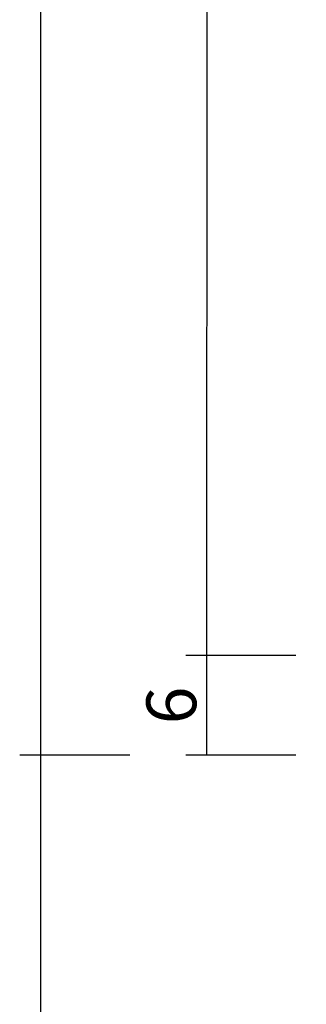
# Model space of a CAD drawing. Units: millimetres. Extents: x 0 to 2841, y -3330 to -50.
# Drawn here: x 2425 to 2442, y -2501 to -2442 of the extents above; entities that cross this region are included whole.
import ezdxf

# ---------------------------------------------------------------- set-up
doc = ezdxf.new("R2010")
doc.units = ezdxf.units.MM
doc.header["$PDMODE"] = 3
doc.header["$PDSIZE"] = -0.5
doc.layers.add('CrossSectionsDim', color=3, linetype='Continuous')
doc.styles.add('CrossSection', font='simplex.shx', dxfattribs={"height": 3})
doc.dimstyles.new('CrossSection', dxfattribs={"dimtxt": 3, "dimasz": 3, "dimexe": 1.25, "dimexo": 0.625, "dimtad": 1, "dimdec": 1, "dimtxsty": 'CrossSection', "dimblk": 'NONE', "dimcen": 2.5, "dimclrd": 256, "dimclre": 256, "dimadec": 0, "dimazin": 2, "dimtfac": 1, "dimtdec": 4, "dimtofl": 0, "dimtmove": 0, "dimatfit": 3, "dimfxl": 1, "dimtolj": 1, "dimtzin": 0, "dimarcsym": 0})

# ---------------------------------------------------------------- blocks, each defined once
blk = doc.blocks.new('*D161')
at = {"layer": 'CrossSectionsDim', "lineweight": -2}
for p, q in [((-78.466, -1748), (-85.091, -1747.998)), ((-83.841, -1747.999), (-84, -2480.499)), ((-78.625, -2480.5), (-85.25, -2480.498))]:
    blk.add_line(p, q, dxfattribs=at)
at = {"layer": 'Defpoints', "color": 0}
for p in [(-77.841, -1748), (-84, -2480.499), (-78, -2480.5)]:
    blk.add_point(p, dxfattribs=at)
at = {"layer": 'CrossSectionsDim', "color": 0, "insert": (-86.331, -2114.249), "char_height": 3, "attachment_point": 5, "rotation": 89.98755, "style": 'CrossSection'}
blk.add_mtext('\\A1;732,5', dxfattribs=at)
blk = doc.blocks.new('_NONE')
blk = doc.blocks.new('*D162')
at = {"layer": 'CrossSectionsDim', "lineweight": -2}
for p, q in [((-88.466, -1764), (-95.091, -1763.998)), ((-93.841, -1763.999), (-94, -2486.499)), ((-88.625, -2486.5), (-95.25, -2486.498))]:
    blk.add_line(p, q, dxfattribs=at)
at = {"layer": 'Defpoints', "color": 0}
for p in [(-87.841, -1764), (-94, -2486.499), (-88, -2486.5)]:
    blk.add_point(p, dxfattribs=at)
at = {"layer": 'CrossSectionsDim', "color": 0, "insert": (-96.331, -2125.249), "char_height": 3, "attachment_point": 5, "rotation": 89.98738, "style": 'CrossSection'}
blk.add_mtext('\\A1;722,5', dxfattribs=at)
blk = doc.blocks.new('*D168')
at = {"layer": 'CrossSectionsDim', "lineweight": -2}
for p, q in [((-78.625, -2480.5), (-85.25, -2480.5)), ((-84, -2480.5), (-84, -2486.5)), ((-78.625, -2486.5), (-85.25, -2486.5))]:
    blk.add_line(p, q, dxfattribs=at)
at = {"layer": 'Defpoints', "color": 0}
for p in [(-78, -2480.5), (-84, -2486.5), (-78, -2486.5)]:
    blk.add_point(p, dxfattribs=at)
at = {"layer": 'CrossSectionsDim', "color": 0, "insert": (-86.125, -2483.5), "char_height": 3, "attachment_point": 5, "rotation": 90, "style": 'CrossSection'}
blk.add_mtext('\\A1;6', dxfattribs=at)
blk = doc.blocks.new('*D169')
at = {"layer": 'CrossSectionsDim', "lineweight": -2}
for p, q in [((-88.625, -2486.5), (-95.25, -2486.5)), ((-94, -2486.5), (-94, -2584.5)), ((-88.625, -2584.5), (-95.25, -2584.5))]:
    blk.add_line(p, q, dxfattribs=at)
at = {"layer": 'Defpoints', "color": 0}
for p in [(-88, -2486.5), (-94, -2584.5), (-88, -2584.5)]:
    blk.add_point(p, dxfattribs=at)
at = {"layer": 'CrossSectionsDim', "color": 0, "insert": (-96.125, -2535.5), "char_height": 3, "attachment_point": 5, "rotation": 90, "style": 'CrossSection'}
blk.add_mtext('\\A1;98', dxfattribs=at)
blk = doc.blocks.new('CS_5VERT1', base_point=(0, -520))
at = {"layer": 'CrossSectionsDim'}
for base, p1, p2, angle, text, picture, middle, dimtype in [((-84, -2480.499), (-77.841, -1748), (-78, -2480.5), 269.98755, '732,5', '*D161', (-83.92, -2114.25), 161), ((-94, -2486.499), (-87.841, -1764), (-88, -2486.5), 269.98738, '722,5', '*D162', (-93.92, -2125.25), 161), ((-84, -2486.5), (-78, -2480.5), (-78, -2486.5), 90, '6', '*D168', (-84, -2483.5), 160), ((-94, -2584.5), (-88, -2486.5), (-88, -2584.5), 90, '98', '*D169', (-94, -2535.5), 160)]:
    dim = blk.add_linear_dim(base=base, p1=p1, p2=p2, angle=angle, text=text, dimstyle='CrossSection', override={"dimpost": '<>'}, dxfattribs=at)
    dim.commit()
    dim.dimension.update_dxf_attribs({"geometry": picture, "text_midpoint": middle, "dimtype": dimtype})

msp = doc.modelspace()

# ---------------------------------------------------------------- block references
msp.add_blockref('CS_5VERT1', (2520, -520))

doc.saveas('drawing.dxf')
